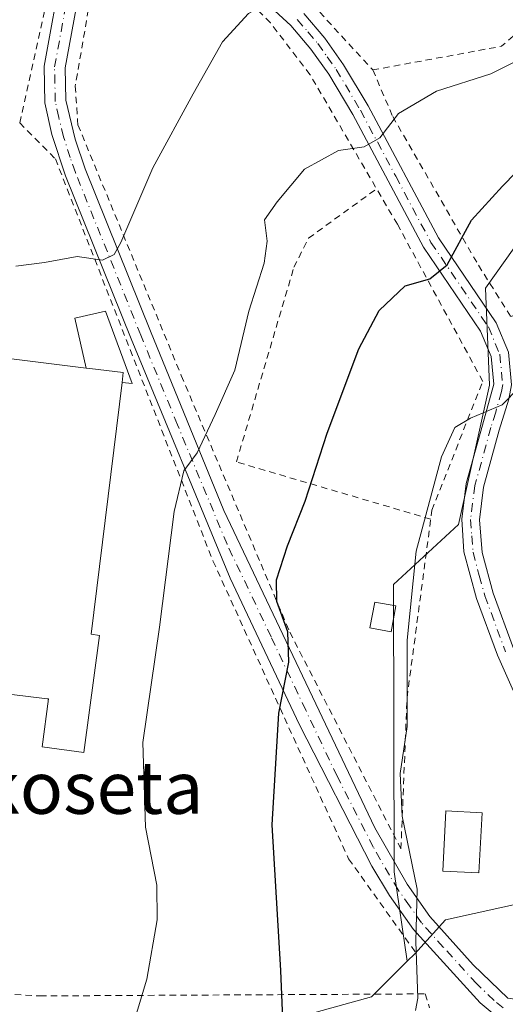
# Model space of a CAD drawing. Units: metres. Extents: x 613580 to 617031, y 4771018 to 4773389.
# Drawn here: x 614755 to 614829, y 4772885 to 4773036 of the extents above; entities that cross this region are included whole.
import ezdxf
from ezdxf.enums import TextEntityAlignment as Align

# ---------------------------------------------------------------- set-up
doc = ezdxf.new("R2010")
doc.units = ezdxf.units.M
doc.header["$MEASUREMENT"] = 0
doc.linetypes.add('DGN Style 2', pattern=[1.6480167562047852, 0.988810053722871, -0.6592067024819142])
doc.linetypes.add('DGN Style 4', pattern=[2.6384748266838614, 1.318413404963828, -0.6592067024819142, 0.001648016756204785, -0.6592067024819142])
for name, color, linetype, lineweight in [('Alambrada', 7, 'DGN Style 2', 0), ('Arbolado forestal CxS', 92, 'Continuous', 0), ('Camino Cxs', 7, 'Continuous', 0), ('Camino eje', 30, 'DGN Style 4', 13), ('Comarca CxS', 21, 'Continuous', 0), ('Comunidad Autónoma CxS', 142, 'Continuous', 0), ('Curva de nivel maestra', 30, 'Continuous', 30), ('Curva de nivel normal', 30, 'Continuous', 0), ('Edificación industrial Cxs', 135, 'Continuous', 13), ('Edificación ligera', 1, 'Continuous', 0), ('Edificación ligera Cxs', 1, 'Continuous', 0), ('Espacio natural protegido CxS', 121, 'Continuous', 0), ('Municipio CxS', 4, 'Continuous', 0), ('Núcleo urbano CxS', 7, 'Continuous', 0), ('Pista pavimentada Cxs', 135, 'Continuous', 0), ('Pista pavimentada eje', 135, 'DGN Style 4', 0), ('Prado CxS', 92, 'Continuous', 0), ('Provincia CxS', 1, 'Continuous', 0), ('Texto cartográfico', 7, 'Continuous', 0)]:
    doc.layers.add(name, color=color, linetype=linetype, lineweight=lineweight)
doc.styles.add('Style-Arial', font='txt')

# ---------------------------------------------------------------- blocks, each defined once
blk = doc.blocks.new('*U9')
at = {"layer": 'Prado CxS', "color": 92, "linetype": 'Continuous', "lineweight": 0}
blk.add_polyline3d([(614833.3664999995, 4773004.840700001, 401.3641000000061), (614826.2616999998, 4772994.7751, 401.7813000000024), (614826.8535000002, 4772979.973300001, 403.8531999999978), (614822.1171000004, 4772958.6591, 406.1389000000054), (614812.2018999998, 4772949.487500001, 403.8533000000025), (614812.2937000003, 4772905.5723, 404.1912000000011), (614814.3060999997, 4772891.9309, 404.3858000000037), (614808.8731000006, 4772886.4979, 403.1532000000007), (614800.4146999996, 4772884.150900001, 400.8671999999933)], dxfattribs=at)

msp = doc.modelspace()

# ---------------------------------------------------------------- linework, layer by layer
at = {"layer": 'Alambrada', "color": 7, "linetype": 'DGN Style 2', "lineweight": 0, "extrusion": (-0.01423455685604159, 0.01550412543923158, 0.9997784752061213), "elevation": 65643.86747961474, "flags": 128}
msp.add_lwpolyline([(614737.5469276807, 4772600.157634608), (614752.3519864854, 4772584.035696815)], dxfattribs=at)
at = {"layer": 'Alambrada', "color": 7, "linetype": 'DGN Style 2', "lineweight": 0, "extrusion": (-0.3520312322138866, 0.8949937749073493, 0.2739710831877443), "elevation": 4055506.392190315, "flags": 128}
msp.add_lwpolyline([(-2319267.761605216, -1154876.832088369), (-2319263.938325269, -1154871.966417738), (-2319244.339939987, -1154885.944134103)], dxfattribs=at)
at = {"layer": 'Alambrada', "color": 7, "linetype": 'DGN Style 2', "lineweight": 0}
for points in [[(614755.1201, 4773020.050100001, 387.3948999999994), (614765.9101, 4773068.8201, 383.5023999999976), (614765.9101, 4773069.950099999, 383.3090999999986), (614765.9101, 4773071.0801, 383.1157999999996), (614765.8000999996, 4773073.090100001, 382.8016999999964), (614765.6001000004, 4773075.090100001, 382.5788999999932), (614765.3501000004, 4773077.860099999, 382.2942000000039), (614765.0301000001, 4773080.630100001, 382.1964000000008), (614764.3901000004, 4773083.8101, 382.0320000000065), (614763.7100999998, 4773087.0001, 381.764599999995), (614762.7500999998, 4773092.9801, 381.2856000000029), (614761.7600999996, 4773098.970100001, 380.7795000000042), (614761.0301000001, 4773103.470100001, 380.4719999999944), (614760.2801000001, 4773107.970100001, 380.2241000000067), (614759.0301000001, 4773116.790100001, 379.2323000000033), (614758.1300999997, 4773125.6501, 378.7388999999966), (614757.2801000001, 4773136.3301, 378.2115000000049)], [(614765.6001000004, 4773037.3201, 389.2783000000054), (614763.6001000004, 4773025.670100001, 387.8736000000063), (614763.9600999998, 4773020.460100001, 388.3349000000017), (614764.0100999996, 4773019.7501, 388.426999999996), (614779.8000999996, 4772981.4301, 393.4076000000059), (614796.3701, 4772942.2301, 401.0066999999981), (614813.3501000004, 4772909.100099999, 413.7260999999999), (614814.2801000001, 4772932.2301, 409.9208000000072), (614818.0800999999, 4772960.860099999, 406.1561999999976), (614825.8501000004, 4772980.550100001, 404.4100000000035), (614812.8000999996, 4773004.550100001, 400.8249999999971), (614799.4501, 4773027.4301, 393.6744999999937), (614793.4101, 4773035.340100001, 392.3521000000038), (614784.6901000004, 4773044.1501, 390.4567999999999), (614774.5701000001, 4773053.110099999, 390.8003000000026)], [(614809.0500999996, 4773028.140100001, 393.8620999999985), (614812.0900999998, 4773021.020099999, 397.1425000000018), (614825.1700999998, 4772998.300100001, 406.8510999999999), (614830.1201, 4772990.470100001, 408.625199999995), (614831.8400999998, 4772991.0101, 410.8368999999948)], [(614755.1201, 4773020.050100001, 387.3948999999994), (614760.5701000001, 4773014.550100001, 388.5929000000033), (614784.6401000004, 4772953.110099999, 397.234500000006), (614805.3601000002, 4772907.590100001, 404.926999999996), (614815.7600999996, 4772893.020099999, 408.7522000000026)], [(614817.8982999995, 4772959.4901, 406.3723999999929), (614788.2143999999, 4772968.2389, 396.929999999993), (614796.9985999997, 4772997.9781, 396.5896000000066), (614799.2210999997, 4773002.4231, 396.6070999999938), (614809.6327999998, 4773009.9783, 399.1518000000069)], [(614720.3300999999, 4772891.1501, 387.8948999999994), (614721.4401000004, 4772888.630100001, 387.8559999999998), (614758.2301000003, 4772886.630100001, 392.0528999999952), (614817.0301000001, 4772886.940099999, 407.7237000000023), (614817.7100999998, 4772884.8101, 407.4645000000019)]]:
    msp.add_polyline3d(points, dxfattribs=at)
at = {"layer": 'Arbolado forestal CxS', "color": 92, "linetype": 'Continuous', "lineweight": 0}
for points in [[(614915.1725000005, 4772967.745300001, 421.0007000000041), (614919.2500999998, 4772969.913699999, 420.7265000000043), (614918.6583000004, 4773004.2545, 415.5173999999971), (614925.7725000001, 4773013.7279, 410.4392999999982), (614920.4364999998, 4773022.608700001, 405.0675000000047), (614918.6911000004, 4773022.982100001, 405.147100000002), (614912.1372999996, 4773024.384500001, 405.8549999999959), (614906.8019000003, 4773023.7929, 407.3445000000065), (614905.0226999996, 4773015.503699999, 411.2084999999934), (614881.3098999998, 4773017.8727, 407.778999999995), (614862.5327000003, 4773012.7687, 406.2182999999932), (614833.3664999995, 4773004.840700001, 401.3641000000061), (614826.2616999998, 4772994.7751, 401.7813000000024), (614826.8535000002, 4772979.973300001, 403.8531999999978), (614822.1171000004, 4772958.6591, 406.1389000000054), (614812.2018999998, 4772949.487500001, 403.8533000000025), (614812.2937000003, 4772905.5723, 404.1912000000011), (614814.3060999997, 4772891.9309, 404.3858000000037)], [(614832.8344999999, 4772901.063300001, 410.7859999999928), (614820.1491, 4772898.245300001, 405.5798999999971), (614815.4511000002, 4772893.0759, 404.6399999999995), (614814.3060999997, 4772891.9309, 404.3858000000037), (614812.2937000003, 4772905.5723, 404.1912000000011), (614812.2018999998, 4772949.487500001, 403.8533000000025), (614822.1171000004, 4772958.6591, 406.1389000000054), (614826.8535000002, 4772979.973300001, 403.8531999999978), (614826.2616999998, 4772994.7751, 401.7813000000024), (614833.3664999995, 4773004.840700001, 401.3641000000061)], [(614915.1725000005, 4772967.745300001, 421.0007000000041), (614915.0571, 4772968.2533, 420.956600000005), (614903.7805000005, 4772969.662500001, 420.6515000000073), (614885.9266999997, 4772965.431500001, 420.2675000000018), (614873.2414999995, 4772964.022500001, 418.2896000000038), (614870.4232999999, 4772955.0975, 417.8908999999985), (614860.5559, 4772941.470100001, 416.264599999995), (614851.1599000003, 4772916.0997, 413.3029999999999), (614843.6392999999, 4772909.9923, 411.7375999999931), (614832.8344999999, 4772901.063300001, 410.7859999999928), (614820.1491, 4772898.245300001, 405.5798999999971), (614815.4511000002, 4772893.0759, 404.6399999999995), (614814.3060999997, 4772891.9309, 404.3858000000037)]]:
    msp.add_polyline3d(points, dxfattribs=at)
at = {"layer": 'Camino Cxs', "color": 7, "linetype": 'Continuous', "lineweight": 0}
for points in [[(614850.8101000005, 4772906.4301, 412.5276000000013), (614847.9600999998, 4772909.450099999, 412.9033000000054), (614843.7701000003, 4772912.210100001, 412.7595000000001), (614836.4101, 4772922.8101, 412.180600000007), (614831.3501000004, 4772931.370100001, 409.5749999999971), (614828.0701000001, 4772938.7301, 408.8197999999975), (614824.8800999997, 4772947.360099999, 409.1659000000073), (614822.9700999996, 4772954.4901, 411.2002000000066), (614822.6300999997, 4772959.470100001, 409.4893000000012), (614823.3300999999, 4772964.920100001, 406.790399999998), (614825.7901, 4772973.870100001, 405.710699999996), (614827.5301000001, 4772980.120100001, 404.6281000000017), (614827.1300999997, 4772984.370100001, 404.008799999996), (614825.5100999996, 4772988.2301, 403.8822999999975), (614816.7801000001, 4773001.0801, 407.8899999999995), (614806.0000999998, 4773021.3201, 396.4177000000054), (614802.3300999999, 4773027.470100001, 393.1242999999959), (614799.5900999998, 4773031.340100001, 392.7695999999996), (614796.5500999996, 4773034.9301, 392.4308000000019), (614787.3101000005, 4773043.450099999, 391.4453999999969), (614777.7600999996, 4773053.7501, 388.7136000000028), (614772.7701000003, 4773056.950099999, 390.0760000000009), (614768.7301000003, 4773058.0801, 387.6186000000016)], [(614831.3501000004, 4772931.370100001, 409.5749999999971), (614828.0701000001, 4772938.7301, 408.8197999999975), (614824.8800999997, 4772947.360099999, 409.1659000000073), (614822.9700999996, 4772954.4901, 411.2002000000066), (614822.6300999997, 4772959.470100001, 409.4893000000012), (614823.3300999999, 4772964.920100001, 406.790399999998), (614825.7901, 4772973.870100001, 405.710699999996), (614827.5301000001, 4772980.120100001, 404.6281000000017), (614827.1300999997, 4772984.370100001, 404.008799999996), (614825.5100999996, 4772988.2301, 403.8822999999975), (614816.7801000001, 4773001.0801, 407.8899999999995), (614806.0000999998, 4773021.3201, 396.4177000000054), (614802.3300999999, 4773027.470100001, 393.1242999999959), (614799.5900999998, 4773031.340100001, 392.7695999999996), (614796.5500999996, 4773034.9301, 392.4308000000019), (614787.3101000005, 4773043.450099999, 391.4453999999969)], [(614798.4901000002, 4773036.790100001, 392.1236000000063), (614801.7200999996, 4773032.9901, 392.2851999999984), (614804.5800999999, 4773028.940099999, 393.1484999999957), (614808.3400999998, 4773022.640100001, 395.9070000000065), (614819.0900999998, 4773002.470100001, 411.9401000000071), (614827.8901000004, 4772989.5101, 405.778999999995), (614829.7701000003, 4772985.030099999, 405.1649000000034)], [(614798.4901000002, 4773036.790100001, 392.1236000000063), (614801.7200999996, 4773032.9901, 392.2851999999984), (614804.5800999999, 4773028.940099999, 393.1484999999957), (614808.3400999998, 4773022.640100001, 395.9070000000065), (614819.0900999998, 4773002.470100001, 411.9401000000071), (614827.8901000004, 4772989.5101, 405.778999999995), (614829.7701000003, 4772985.030099999, 405.1649000000034), (614830.2401000002, 4772980.0101, 405.3266000000003), (614829.8501000004, 4772977.8301, 405.8601999999955), (614828.3701, 4772973.110099999, 406.5331000000006), (614825.9700999996, 4772964.390100001, 407.8702000000048), (614825.3300999999, 4772959.4101, 410.8698000000004), (614825.7401000002, 4772954.380100001, 413.5531999999948), (614827.4401000004, 4772948.1801, 411.2033999999985), (614830.5601000005, 4772939.7401, 409.1637000000046), (614833.7200999996, 4772932.630100001, 410.7921000000061), (614843.6601, 4772916.790100001, 416.3466999999946), (614845.6001000004, 4772914.2301, 415.0528000000049), (614849.8601000002, 4772911.600099999, 413.9953999999998), (614853.2703999998, 4772910.389900001, 414.1959000000061)], [(614829.8501000004, 4772977.8301, 405.8601999999955), (614828.3701, 4772973.110099999, 406.5331000000006), (614825.9700999996, 4772964.390100001, 407.8702000000048), (614825.3300999999, 4772959.4101, 410.8698000000004), (614825.7401000002, 4772954.380100001, 413.5531999999948), (614827.4401000004, 4772948.1801, 411.2033999999985), (614830.5601000005, 4772939.7401, 409.1637000000046)]]:
    msp.add_polyline3d(points, dxfattribs=at)
at = {"layer": 'Camino eje', "color": 30, "linetype": 'DGN Style 4', "lineweight": 13}
msp.add_polyline3d([(614797.5201000003, 4773035.860099999, 392.3880000000063), (614799.1350999996, 4773033.960100001, 392.3473999999987), (614800.6551000001, 4773032.165100001, 392.5155999999988), (614802.0850999998, 4773030.140100001, 392.7440000000061), (614803.4550999999, 4773028.2051, 393.1382000000012), (614807.1700999998, 4773021.9801, 396.178899999999), (614812.5450999998, 4773011.895099999, 399.0941000000021), (614817.9351000005, 4773001.7751, 410.4477000000043), (614826.7001, 4772988.870100001, 404.6667000000016), (614828.4501, 4772984.700099999, 404.4869999999937), (614828.8850999996, 4772980.065099999, 404.975900000005), (614828.6901000004, 4772978.975099999, 405.2185999999929), (614827.8201000001, 4772975.850099999, 405.6704000000027), (614827.0800999999, 4772973.4901, 405.8940000000002), (614824.6501000002, 4772964.655099999, 407.3236000000034), (614823.9801000003, 4772959.440099999, 410.1784999999945), (614824.1501000002, 4772956.950099999, 412.0304999999935), (614824.3551000003, 4772954.4351, 412.3690999999963), (614825.3101000005, 4772950.870100001, 412.1839999999939), (614826.1601, 4772947.770099999, 410.0862000000052), (614829.3151000004, 4772939.235099999, 408.9606000000058)], dxfattribs=at)
at = {"layer": 'Comarca CxS', "color": 21, "linetype": 'Continuous', "lineweight": 0}
msp.add_3dface([(617009.7500008971, 4771075.699982255), (613618.0800008723, 4771018.439982256), (613579.5200008709, 4773331.979982234), (616970.0800008973, 4773389.239982234)], dxfattribs=at)
at = {"layer": 'Comunidad Autónoma CxS', "color": 142, "linetype": 'Continuous', "lineweight": 0}
msp.add_3dface([(617009.7500008971, 4771075.699982255), (613618.0800008723, 4771018.439982256), (613579.5200008709, 4773331.979982234), (616970.0800008973, 4773389.239982234)], dxfattribs=at)
at = {"layer": 'Curva de nivel maestra', "color": 30, "linetype": 'Continuous', "lineweight": 30, "elevation": 400, "flags": 128}
msp.add_lwpolyline([(614795.4500000002, 4772879.4801), (614795, 4772890.530099999), (614793.7000000002, 4772912.800100001), (614794.6900000004, 4772929.840100001), (614796.2199999997, 4772937.6501), (614796.0700000003, 4772942.270099999), (614794.4000000004, 4772946.9301), (614794.3300000001, 4772950.210100001), (614796, 4772955.420100001), (614798.7100000001, 4772962.2301), (614802.0700000003, 4772972.610099999), (614806.9199999999, 4772985.540100001), (614810.04, 4772991.380100001), (614814.0099999999, 4772995.140100001), (614817.75, 4772996.2401), (614820.4100000003, 4772998.340100001), (614824.1299999999, 4773005.170100001), (614828.8399999999, 4773010.370100001), (614835.0800000001, 4773016.770099999), (614843.9900000002, 4773023.770099999), (614850.0199999996, 4773027.290100001), (614857.1699999999, 4773030.1801), (614867.0800000001, 4773035.2401), (614877.0999999996, 4773041.640100001)], dxfattribs=at)
at = {"layer": 'Curva de nivel normal', "color": 30, "linetype": 'Continuous', "lineweight": 0, "flags": 128}
for points, elevation in [([(614754.54, 4772998.17), (614758.9299999997, 4772998.720000001), (614763.8799999999, 4772999.619999999), (614767.75, 4772999.050000001), (614769.5499999998, 4772999.939999999), (614770.5899999999, 4773001.789999999), (614775.4699999997, 4773013.199999999), (614781.5899999999, 4773024.51), (614786.0800000001, 4773032.439999999), (614790.0800000001, 4773036.76), (614793.75, 4773038.82), (614796.0599999996, 4773040.550000001), (614798.3499999996, 4773041.359999999), (614803.4000000004, 4773041.9), (614813.5700000003, 4773044.82), (614820.8700000001, 4773048.850000001), (614825.8600000005, 4773052.76), (614862.2300000006, 4773085.16), (614868.0800000001, 4773090.949999999), (614871.9600000001, 4773096.800000001), (614875.4000000004, 4773106.600000001), (614878.1500000004, 4773121.210000001), (614877.9500000002, 4773128.029999999)], 390), ([(614771.7000000002, 4772879.699999999), (614774.5199999996, 4772889.17), (614776.0999999996, 4772898.26), (614776.0499999998, 4772903.58), (614774.3300000001, 4772912.41), (614773.9199999999, 4772925.369999999), (614776.4600000001, 4772943), (614778.7000000002, 4772960.640000001), (614780.2100000001, 4772966.869999999), (614782.2100000001, 4772969.640000001), (614784.9800000006, 4772975.470000001), (614788, 4772982.279999999), (614790.1200000001, 4772991.279999999), (614792.4800000006, 4772998.619999999), (614792.8899999997, 4773001.949999999), (614792.5, 4773005.220000001), (614794.4400000004, 4773008.01), (614798.6299999999, 4773013), (614803.7999999998, 4773015.84), (614807.75, 4773016.4), (614810.1399999997, 4773017.76), (614812.9699999997, 4773021.460000001), (614818.7999999998, 4773024.9), (614827.0800000001, 4773027.529999999), (614834.2400000002, 4773031.09)], 395), ([(614837.4287999999, 4772989.2271), (614833.8399999999, 4772982.100000001), (614828.8200000003, 4772976.949999999), (614823.9800000006, 4772974.949999999), (614821.5899999999, 4772973.52), (614819.54, 4772969.02), (614815.6799999997, 4772954.619999999), (614814.3099999996, 4772941.02), (614814.29, 4772927.82), (614813.2300000006, 4772920.630000001), (614813.5300000003, 4772914.09), (614815.8099999996, 4772902.939999999), (614815.6200000001, 4772894.939999999), (614815.9100000003, 4772886.310000001), (614815.5608999999, 4772884.4147)], 405)]:
    msp.add_lwpolyline(points, dxfattribs=dict(at, elevation=elevation))
at = {"layer": 'Edificación industrial Cxs', "color": 135, "linetype": 'Continuous', "lineweight": 13, "flags": 128}
for points, elevation in [([(614770.7600999996, 4772980.389799999), (614770.9400000004, 4772981.880000001), (614765.8399999999, 4772982.51), (614765.2697999999, 4772982.5801), (614763.5201000003, 4772990.190099999), (614768.2200999996, 4772991.270099999), (614772.2901, 4772980.2401)], 394.4412000000011), ([(614765.2697999999, 4772982.5801), (614765.8399999999, 4772982.51), (614770.9400000004, 4772981.880000001), (614770.7600999996, 4772980.389799999), (614766.0301000001, 4772941.9301), (614767.3201000001, 4772941.700099999), (614764.9301000005, 4772923.8301), (614758.5401, 4772924.690099999), (614759.5100999996, 4772932.020099999), (614759.3000999996, 4772932.050100001), (614743.4801000003, 4772933.9901), (614749.7500999998, 4772984.4901)], 395.9336999999941)]:
    msp.add_lwpolyline(points, close=True, dxfattribs=dict(at, elevation=elevation))
at = {"layer": 'Edificación industrial Cxs', "color": 135, "linetype": 'Continuous', "lineweight": 13}
msp.add_polyline3d([(614768.2200999996, 4772991.270099999, 392.0907000000007), (614772.2901, 4772980.2401, 393.107600000003), (614770.7600999996, 4772980.390100001, 393.6818999999959), (614766.0301000001, 4772941.9301, 394.1508999999933), (614767.3201000001, 4772941.700099999, 393.5203000000038), (614764.9301000005, 4772923.8301, 393.730899999995), (614758.5401, 4772924.690099999, 393.2765999999974), (614759.5100999996, 4772932.020099999, 395.875), (614759.3000999996, 4772932.050100001, 395.9336999999941), (614743.4801000003, 4772933.9901, 393.3990000000049), (614749.7500999998, 4772984.4901, 395.7360999999946), (614765.2701000003, 4772982.5801, 394.4107999999979), (614763.5201000003, 4772990.190099999, 391.9875000000029), (614768.2200999996, 4772991.270099999, 392.0907000000007)], dxfattribs=at)
at = {"layer": 'Edificación ligera', "color": 1, "linetype": 'Continuous', "lineweight": 0}
for points in [[(614812.5914000003, 4772946.234300001, 407.5632000000041), (614811.8638000004, 4772942.2656, 407.2167000000045), (614808.6161000002, 4772942.861, 404.7988999999943), (614809.3437000001, 4772946.829700001, 405.2271999999939), (614812.5914000003, 4772946.234300001, 407.5632000000041)], [(614825.7350000005, 4772914.630000001, 413.8125), (614825.2588000001, 4772905.4224, 418.9331999999995), (614819.7254999997, 4772905.708699999, 416.9674999999988), (614820.2017999999, 4772914.916200001, 412.0169000000024), (614825.7350000005, 4772914.630000001, 413.8125)]]:
    msp.add_polyline3d(points, dxfattribs=at)
at = {"layer": 'Edificación ligera Cxs', "color": 1, "linetype": 'Continuous', "lineweight": 0}
for points in [[(614812.5914000003, 4772946.234300001, 407.5632000000041), (614811.8638000004, 4772942.2656, 407.5632000000041), (614808.6161000002, 4772942.861, 407.5632000000041), (614809.3437000001, 4772946.829700001, 407.5632000000041)], [(614825.7350000005, 4772914.630000001, 418.9331999999995), (614825.2588000001, 4772905.4224, 418.9331999999995), (614819.7254999997, 4772905.708699999, 418.9331999999995), (614820.2017999999, 4772914.916200001, 418.9331999999995)]]:
    msp.add_3dface(points, dxfattribs=at)
at = {"layer": 'Espacio natural protegido CxS', "color": 121, "linetype": 'Continuous', "lineweight": 0}
msp.add_3dface([(617009.7500008971, 4771075.699982255), (613618.0800008723, 4771018.439982256), (613579.5200008709, 4773331.979982234), (616970.0800008973, 4773389.239982234)], dxfattribs=at)
at = {"layer": 'Municipio CxS', "color": 4, "linetype": 'Continuous', "lineweight": 0}
msp.add_3dface([(617009.7500008971, 4771075.699982255), (613618.0800008723, 4771018.439982256), (613579.5200008709, 4773331.979982234), (616970.0800008973, 4773389.239982234)], dxfattribs=at)
at = {"layer": 'Núcleo urbano CxS', "color": 7, "linetype": 'Continuous', "lineweight": 0}
for points in [[(614915.1725000005, 4772967.745300001, 421.0007000000041), (614915.0571, 4772968.2533, 420.956600000005), (614903.7805000005, 4772969.662500001, 420.6515000000073), (614885.9266999997, 4772965.431500001, 420.2675000000018), (614873.2414999995, 4772964.022500001, 418.2896000000038), (614870.4232999999, 4772955.0975, 417.8908999999985), (614860.5559, 4772941.470100001, 416.264599999995), (614851.1599000003, 4772916.0997, 413.3029999999999), (614843.6392999999, 4772909.9923, 411.7375999999931), (614832.8344999999, 4772901.063300001, 410.7859999999928), (614820.1491, 4772898.245300001, 405.5798999999971), (614815.4511000002, 4772893.0759, 404.6399999999995), (614814.3060999997, 4772891.9309, 404.3858000000037)], [(614800.4146999996, 4772884.150900001, 400.8671999999933), (614808.8731000006, 4772886.4979, 403.1532000000007), (614814.3060999997, 4772891.9309, 404.3858000000037), (614815.4511000002, 4772893.0759, 404.6399999999995), (614820.1491, 4772898.245300001, 405.5798999999971), (614832.8344999999, 4772901.063300001, 410.7859999999928)], [(614814.3060999997, 4772891.9309, 404.3858000000037), (614808.8731000006, 4772886.4979, 403.1532000000007), (614800.4146999996, 4772884.150900001, 400.8671999999933), (614805.5837000003, 4772873.345899999, 401.7235999999975), (614811.0891000004, 4772861.783, 402.7344000000012), (614807.0500999996, 4772848.880100001, 401.2921000000061), (614809.3300999999, 4772843.9301, 401.2284999999974), (614827.3587999997, 4772810.926999999, 401.7075999999943)]]:
    msp.add_polyline3d(points, dxfattribs=at)
at = {"layer": 'Pista pavimentada Cxs', "color": 135, "linetype": 'Continuous', "lineweight": 0}
for points in [[(614828.2200999996, 4772883.280099999, 408.1434000000008), (614825.4501, 4772885.590100001, 409.4519), (614815.2600999996, 4772896.790100001, 410.8628999999929), (614811.5800999999, 4772901.960100001, 410.7378000000026), (614808.8800999997, 4772906.460100001, 408.3916999999929), (614797.8501000004, 4772928.0701, 401.5895000000019), (614787.2701000003, 4772950.470100001, 397.9331999999995), (614772.1201, 4772987.030099999, 392.3129000000045), (614762.1101000002, 4773011.950099999, 388.8660999999993), (614760.0401, 4773018.2501, 388.2774999999965), (614758.9600999998, 4773023.100099999, 387.75), (614758.8400999998, 4773028.7301, 387.222299999994), (614761.6801000005, 4773044.140100001, 386.5529999999999), (614767.4801000003, 4773065.8101, 383.9557000000059), (614767.8201000001, 4773070.050100001, 383.4247000000032), (614766.4901000002, 4773077.850099999, 382.459799999997), (614763.2100999998, 4773096.630100001, 381.0296999999992), (614761.2600999996, 4773109.870100001, 379.9885999999969), (614759.6901000004, 4773123.210100001, 378.9630000000034), (614758.8273, 4773131.435900001, 378.5409000000073)], [(614828.2200999996, 4772883.280099999, 408.1434000000008), (614825.4501, 4772885.590100001, 409.4519), (614815.2600999996, 4772896.790100001, 410.8628999999929), (614811.5800999999, 4772901.960100001, 410.7378000000026), (614808.8800999997, 4772906.460100001, 408.3916999999929), (614797.8501000004, 4772928.0701, 401.5895000000019), (614787.2701000003, 4772950.470100001, 397.9331999999995), (614772.1201, 4772987.030099999, 392.3129000000045), (614762.1101000002, 4773011.950099999, 388.8660999999993), (614760.0401, 4773018.2501, 388.2774999999965), (614758.9600999998, 4773023.100099999, 387.75), (614758.8400999998, 4773028.7301, 387.222299999994), (614761.6801000005, 4773044.140100001, 386.5529999999999), (614767.4801000003, 4773065.8101, 383.9557000000059), (614767.8201000001, 4773070.050100001, 383.4247000000032), (614766.4901000002, 4773077.850099999, 382.459799999997), (614763.2100999998, 4773096.630100001, 381.0296999999992), (614761.2600999996, 4773109.870100001, 379.9885999999969), (614759.6901000004, 4773123.210100001, 378.9630000000034), (614758.8273, 4773131.435900001, 378.5409000000073)], [(614768.7301000003, 4773058.0801, 387.6186000000016), (614764.8101000005, 4773043.4301, 388.2321999999986), (614762.0500999996, 4773028.470100001, 387.6193999999959), (614762.1501000002, 4773023.520099999, 387.9523000000045), (614763.5900999998, 4773017.5601, 388.6549999999988), (614765.1300999997, 4773013.030099999, 389.0130000000063), (614775.0900999998, 4772988.2301, 392.1460999999982), (614786.3101000005, 4772960.8201, 397.1462999999931), (614809.3601000002, 4772912.3101, 410.1520000000019), (614814.2801000001, 4772903.690099999, 414.7293000000063), (614817.7600999996, 4772898.790100001, 415.5062000000034), (614824.3800999997, 4772891.380100001, 412.9085000000051), (614829.6801000005, 4772886.3101, 410.7289000000019), (614833.6801000005, 4772885.7501, 409.5166999999929), (614836.3601000002, 4772886.550100001, 409.6248999999953), (614839.4401000004, 4772889.270099999, 410.733699999997), (614842.5000999998, 4772893.130100001, 410.8703999999998), (614848.2401000002, 4772902.3101, 412.0593999999983), (614850.8101000005, 4772906.4301, 412.5276000000013)], [(614764.8101000005, 4773043.4301, 388.2321999999986), (614762.0500999996, 4773028.470100001, 387.6193999999959), (614762.1501000002, 4773023.520099999, 387.9523000000045), (614763.5900999998, 4773017.5601, 388.6549999999988), (614765.1300999997, 4773013.030099999, 389.0130000000063), (614775.0900999998, 4772988.2301, 392.1460999999982), (614786.3101000005, 4772960.8201, 397.1462999999931), (614809.3601000002, 4772912.3101, 410.1520000000019), (614814.2801000001, 4772903.690099999, 414.7293000000063), (614817.7600999996, 4772898.790100001, 415.5062000000034), (614824.3800999997, 4772891.380100001, 412.9085000000051), (614829.6801000005, 4772886.3101, 410.7289000000019)]]:
    msp.add_polyline3d(points, dxfattribs=at)
at = {"layer": 'Pista pavimentada eje', "color": 135, "linetype": 'DGN Style 4', "lineweight": 0}
msp.add_polyline3d([(614828.9501, 4772884.795100001, 409.5630999999994), (614827.5651000004, 4772885.950099999, 410.9992000000057), (614824.9151, 4772888.485099999, 411.1925999999949), (614819.8201000001, 4772894.085100001, 411.4124000000011), (614816.5100999996, 4772897.790100001, 413.1500999999989), (614814.6700999998, 4772900.3751, 413.170100000003), (614812.9301000005, 4772902.825099999, 413.256899999993), (614811.5800999999, 4772905.075099999, 412.2529000000068), (614809.1201, 4772909.3851, 409.5611000000063), (614803.6051000003, 4772920.190099999, 403.7592000000004), (614798.8076999999, 4772930.2863, 402.7623000000021), (614793.5176999997, 4772941.486300001, 400.045499999993), (614786.7901, 4772955.645099999, 397.5953000000009), (614779.2150999998, 4772973.925100001, 394.2075000000041), (614773.6051000003, 4772987.630100001, 392.1478999999963), (614763.6201, 4773012.4901, 388.9290000000037), (614762.8501000004, 4773014.755100001, 388.7412999999942), (614761.8151000004, 4773017.905099999, 388.4467000000004), (614761.0950999996, 4773020.8851, 388.1033000000025), (614760.5551000005, 4773023.3101, 387.8478999999934), (614760.4951, 4773026.1251, 387.6203999999998), (614760.4451000001, 4773028.600099999, 387.4214999999967), (614763.2451, 4773043.7851, 387.2498999999953)], dxfattribs=at)
at = {"layer": 'Prado CxS', "color": 92, "linetype": 'Continuous', "lineweight": 0}
for points in [[(614915.1725000005, 4772967.745300001, 421.0007000000041), (614919.2500999998, 4772969.913699999, 420.7265000000043), (614918.6583000004, 4773004.2545, 415.5173999999971), (614925.7725000001, 4773013.7279, 410.4392999999982), (614920.4364999998, 4773022.608700001, 405.0675000000047), (614918.6911000004, 4773022.982100001, 405.147100000002), (614912.1372999996, 4773024.384500001, 405.8549999999959), (614906.8019000003, 4773023.7929, 407.3445000000065), (614905.0226999996, 4773015.503699999, 411.2084999999934), (614881.3098999998, 4773017.8727, 407.778999999995), (614862.5327000003, 4773012.7687, 406.2182999999932), (614833.3664999995, 4773004.840700001, 401.3641000000061), (614826.2616999998, 4772994.7751, 401.7813000000024), (614826.8535000002, 4772979.973300001, 403.8531999999978), (614822.1171000004, 4772958.6591, 406.1389000000054), (614812.2018999998, 4772949.487500001, 403.8533000000025), (614812.2937000003, 4772905.5723, 404.1912000000011), (614814.3060999997, 4772891.9309, 404.3858000000037)], [(614814.3060999997, 4772891.9309, 404.3858000000037), (614808.8731000006, 4772886.4979, 403.1532000000007), (614800.4146999996, 4772884.150900001, 400.8671999999933), (614805.5837000003, 4772873.345899999, 401.7235999999975), (614811.0891000004, 4772861.783, 402.7344000000012), (614807.0500999996, 4772848.880100001, 401.2921000000061), (614809.3300999999, 4772843.9301, 401.2284999999974), (614827.3587999997, 4772810.926999999, 401.7075999999943)]]:
    msp.add_polyline3d(points, dxfattribs=at)
at = {"layer": 'Provincia CxS', "color": 1, "linetype": 'Continuous', "lineweight": 0}
msp.add_3dface([(617009.7500008971, 4771075.699982255), (613618.0800008723, 4771018.439982256), (613579.5200008709, 4773331.979982234), (616970.0800008973, 4773389.239982234)], dxfattribs=at)

# ---------------------------------------------------------------- block references
at = {"layer": 'Prado CxS', "color": 92, "linetype": 'Continuous', "lineweight": 0}
msp.add_blockref('*U9', (0, 0), dxfattribs=at)

# ---------------------------------------------------------------- texts
at = {"layer": 'Texto cartográfico', "color": 7, "linetype": 'Continuous', "lineweight": 0, "style": 'Style-Arial'}
msp.add_text('Larrakoseta', height=8, dxfattribs=at).set_placement((614752.8024487809, 4772918.460150001), align=Align.MIDDLE_CENTER)

doc.saveas('drawing.dxf')
